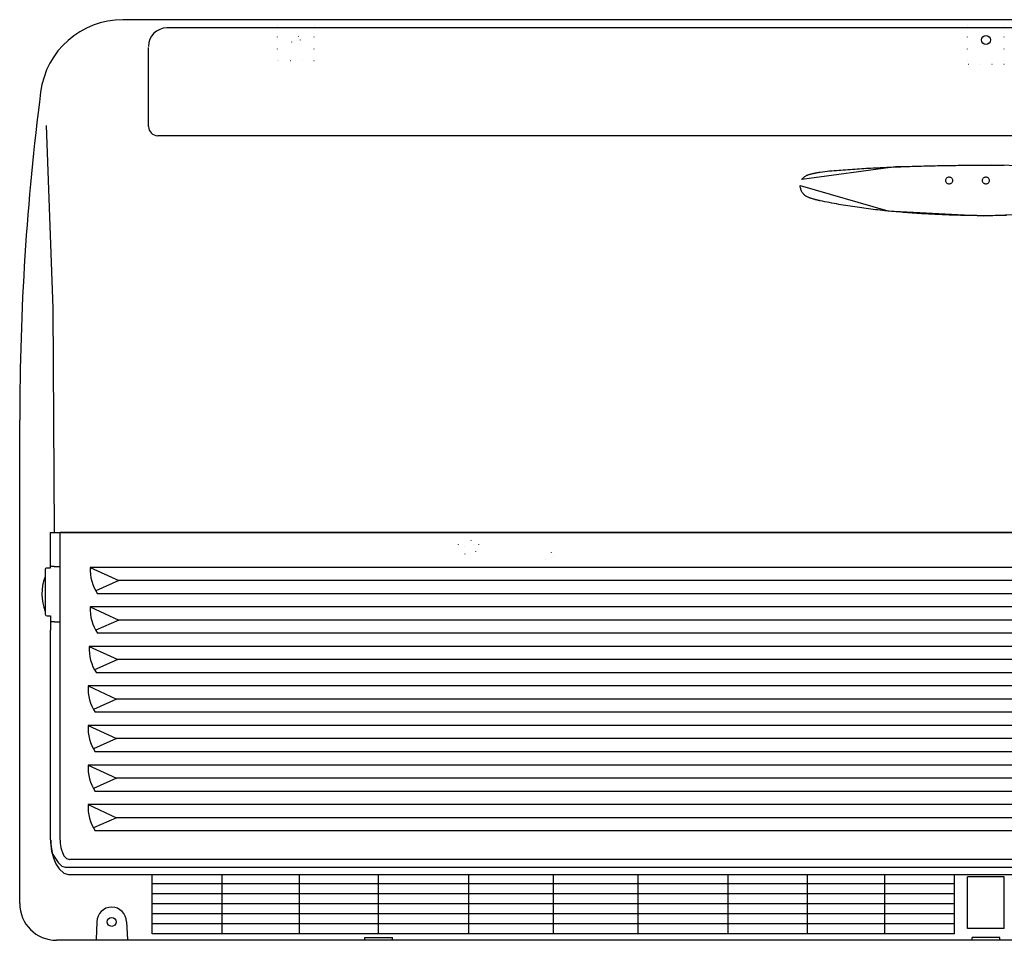
# Model space of a CAD drawing. Extents: x 38 to 1088, y 158 to 658.
# Drawn here: x 38 to 573, y 158 to 658 of the extents above; entities that cross this region are included whole.
import ezdxf

# ---------------------------------------------------------------- set-up
doc = ezdxf.new("R2010")
doc.units = 0
doc.header["$MEASUREMENT"] = 0
doc.linetypes.add('DOT', pattern=[6.35, 0, -6.35])
doc.layers.add('1', color=7, linetype='CONTINUOUS')

msp = doc.modelspace()

# ---------------------------------------------------------------- linework, layer by layer
at = {"layer": '1', "linetype": 'CONTINUOUS'}
for p, q in [((1031.998188, 658.262411), (94.051028, 658.262411)), ((1031.998188, 658.262411), (94.051028, 658.262411)), ((1008.024608, 653.788341), (118.024608, 653.788341)), ((1008.024608, 653.788341), (118.024608, 653.788341)), ((108.024608, 600.262411), (108.024608, 643.199731)), ((108.024608, 600.262411), (108.024608, 643.199731)), ((52.438878, 600.762411), (56.105598, 501.641851)), ((52.438878, 600.762411), (56.105598, 501.641851)), ((1013.024608, 595.262411), (113.024608, 595.262411)), ((1013.024608, 595.262411), (113.024608, 595.262411)), ((513.960478, 578.311121), (463.024558, 571.470491)), ((513.960478, 578.311121), (463.024558, 571.470491)), ((501.773988, 577.768701), (503.024588, 577.832441)), ((501.773988, 577.768701), (503.024588, 577.832441)), ((503.024588, 577.832441), (504.274358, 577.893971)), ((503.024588, 577.832441), (504.274358, 577.893971)), ((504.274358, 577.893971), (505.524208, 577.953471)), ((504.274358, 577.893971), (505.524208, 577.953471)), ((505.524208, 577.953471), (506.774118, 578.011051)), ((505.524208, 577.953471), (506.774118, 578.011051)), ((506.774118, 578.011051), (508.024098, 578.066851)), ((506.774118, 578.011051), (508.024098, 578.066851)), ((508.024098, 578.066851), (509.274138, 578.120981)), ((508.024098, 578.066851), (509.274138, 578.120981)), ((509.274138, 578.120981), (510.524238, 578.173561)), ((509.274138, 578.120981), (510.524238, 578.173561)), ((510.524238, 578.173561), (511.774398, 578.224731)), ((510.524238, 578.173561), (511.774398, 578.224731)), ((511.774398, 578.224731), (513.024608, 578.274591)), ((511.774398, 578.224731), (513.024608, 578.274591)), ((513.024608, 578.274591), (514.274448, 578.323231)), ((513.024608, 578.274591), (514.274448, 578.323231)), ((566.055018, 579.256861), (513.960478, 578.311121)), ((566.055018, 579.256861), (513.960478, 578.311121)), ((514.274448, 578.323231), (515.524328, 578.370691)), ((514.274448, 578.323231), (515.524328, 578.370691)), ((515.524328, 578.370691), (516.774268, 578.416951)), ((515.524328, 578.370691), (516.774268, 578.416951)), ((516.774268, 578.416951), (518.024248, 578.462011)), ((516.774268, 578.416951), (518.024248, 578.462011)), ((518.024248, 578.462011), (519.274278, 578.505841)), ((518.024248, 578.462011), (519.274278, 578.505841)), ((519.274278, 578.505841), (520.524348, 578.548451)), ((519.274278, 578.505841), (520.524348, 578.548451)), ((520.524348, 578.548451), (521.774458, 578.589831)), ((520.524348, 578.548451), (521.774458, 578.589831)), ((521.774458, 578.589831), (523.024618, 578.629961)), ((521.774458, 578.589831), (523.024618, 578.629961)), ((523.024618, 578.629961), (524.274488, 578.668821)), ((523.024618, 578.629961), (524.274488, 578.668821)), ((524.274488, 578.668821), (525.524408, 578.706441)), ((524.274488, 578.668821), (525.524408, 578.706441)), ((525.524408, 578.706441), (526.774358, 578.742801)), ((525.524408, 578.706441), (526.774358, 578.742801)), ((526.774358, 578.742801), (528.024338, 578.777921)), ((526.774358, 578.742801), (528.024338, 578.777921)), ((528.024338, 578.777921), (529.274358, 578.811801)), ((528.024338, 578.777921), (529.274358, 578.811801)), ((529.274358, 578.811801), (530.524408, 578.844441)), ((529.274358, 578.811801), (530.524408, 578.844441)), ((530.524408, 578.844441), (531.774488, 578.875841)), ((530.524408, 578.844441), (531.774488, 578.875841)), ((531.774488, 578.875841), (533.024598, 578.906011)), ((531.774488, 578.875841), (533.024598, 578.906011)), ((533.024598, 578.906011), (534.274518, 578.934941)), ((533.024598, 578.906011), (534.274518, 578.934941)), ((534.274518, 578.934941), (535.524458, 578.962641)), ((534.274518, 578.934941), (535.524458, 578.962641)), ((535.524458, 578.962641), (536.774428, 578.989111)), ((535.524458, 578.962641), (536.774428, 578.989111)), ((536.774428, 578.989111), (538.024418, 579.014351)), ((536.774428, 578.989111), (538.024418, 579.014351)), ((538.024418, 579.014351), (539.274438, 579.038361)), ((538.024418, 579.014351), (539.274438, 579.038361)), ((539.274438, 579.038361), (540.524478, 579.061141)), ((539.274438, 579.038361), (540.524478, 579.061141)), ((540.524478, 579.061141), (541.774538, 579.082681)), ((540.524478, 579.061141), (541.774538, 579.082681)), ((541.774538, 579.082681), (543.024618, 579.103001)), ((541.774538, 579.082681), (543.024618, 579.103001)), ((543.024618, 579.103001), (544.274568, 579.122071)), ((543.024618, 579.103001), (544.274568, 579.122071)), ((544.274568, 579.122071), (545.524528, 579.139921)), ((544.274568, 579.122071), (545.524528, 579.139921)), ((545.524528, 579.139921), (546.774508, 579.156531)), ((545.524528, 579.139921), (546.774508, 579.156531)), ((546.774508, 579.156531), (548.024498, 579.171911)), ((546.774508, 579.156531), (548.024498, 579.171911)), ((548.024498, 579.171911), (549.274508, 579.186061)), ((548.024498, 579.171911), (549.274508, 579.186061)), ((549.274508, 579.186061), (550.524528, 579.198971)), ((549.274508, 579.186061), (550.524528, 579.198971)), ((550.524528, 579.198971), (551.774568, 579.210661)), ((550.524528, 579.198971), (551.774568, 579.210661)), ((551.774568, 579.210661), (553.024608, 579.221111)), ((551.774568, 579.210661), (553.024608, 579.221111)), ((553.024608, 579.221111), (554.274588, 579.230341)), ((553.024608, 579.221111), (554.274588, 579.230341)), ((554.274588, 579.230341), (555.524578, 579.238331)), ((554.274588, 579.230341), (555.524578, 579.238331)), ((555.524578, 579.238331), (556.774568, 579.245101)), ((555.524578, 579.238331), (556.774568, 579.245101)), ((556.774568, 579.245101), (558.024568, 579.250631)), ((556.774568, 579.245101), (558.024568, 579.250631)), ((558.024568, 579.250631), (559.274568, 579.254941)), ((558.024568, 579.250631), (559.274568, 579.254941)), ((559.274568, 579.254941), (560.524578, 579.258011)), ((559.274568, 579.254941), (560.524578, 579.258011)), ((560.524578, 579.258011), (561.774588, 579.259861)), ((560.524578, 579.258011), (561.774588, 579.259861)), ((561.774588, 579.259861), (563.024598, 579.260471)), ((561.774588, 579.259861), (563.024598, 579.260471)), ((563.024598, 579.260471), (564.274618, 579.259861)), ((563.024598, 579.260471), (564.274618, 579.259861)), ((564.274618, 579.259861), (565.524628, 579.258011)), ((564.274618, 579.259861), (565.524628, 579.258011)), ((565.524628, 579.258011), (566.774638, 579.254941)), ((565.524628, 579.258011), (566.774638, 579.254941)), ((618.144338, 578.061601), (566.055018, 579.256861)), ((618.144338, 578.061601), (566.055018, 579.256861)), ((566.774638, 579.254941), (568.024648, 579.250631)), ((566.774638, 579.254941), (568.024648, 579.250631)), ((568.024648, 579.250631), (569.274648, 579.245101)), ((568.024648, 579.250631), (569.274648, 579.245101)), ((569.274648, 579.245101), (570.524648, 579.238331)), ((569.274648, 579.245101), (570.524648, 579.238331)), ((570.524648, 579.238331), (571.774638, 579.230341)), ((570.524648, 579.238331), (571.774638, 579.230341)), ((571.774638, 579.230341), (573.024618, 579.221111)), ((571.774638, 579.230341), (573.024618, 579.221111)), ((463.655838, 572.283511), (463.903408, 572.528151)), ((463.655838, 572.283511), (463.903408, 572.528151)), ((463.903408, 572.528151), (464.166128, 572.758701)), ((463.903408, 572.528151), (464.166128, 572.758701)), ((464.166128, 572.758701), (464.441938, 572.974571)), ((464.166128, 572.758701), (464.441938, 572.974571)), ((464.441938, 572.974571), (464.728798, 573.175231)), ((464.441938, 572.974571), (464.728798, 573.175231)), ((464.728798, 573.175231), (465.024628, 573.360121)), ((464.728798, 573.175231), (465.024628, 573.360121)), ((465.024628, 573.360121), (465.263328, 573.494751)), ((465.024628, 573.360121), (465.263328, 573.494751)), ((465.263328, 573.494751), (465.505968, 573.619871)), ((465.263328, 573.494751), (465.505968, 573.619871)), ((465.505968, 573.619871), (465.752218, 573.736161)), ((465.505968, 573.619871), (465.752218, 573.736161)), ((465.752218, 573.736161), (466.001688, 573.844301)), ((465.752218, 573.736161), (466.001688, 573.844301)), ((466.001688, 573.844301), (466.254028, 573.944951)), ((466.001688, 573.844301), (466.254028, 573.944951)), ((466.254028, 573.944951), (466.508868, 574.038791)), ((466.254028, 573.944951), (466.508868, 574.038791)), ((466.508868, 574.038791), (466.765848, 574.126501)), ((466.508868, 574.038791), (466.765848, 574.126501)), ((466.765848, 574.126501), (467.024608, 574.208741)), ((466.765848, 574.126501), (467.024608, 574.208741)), ((467.024608, 574.208741), (467.271798, 574.282431)), ((467.024608, 574.208741), (467.271798, 574.282431)), ((467.271798, 574.282431), (467.520098, 574.352291)), ((467.271798, 574.282431), (467.520098, 574.352291)), ((467.520098, 574.352291), (467.769358, 574.418831)), ((467.520098, 574.352291), (467.769358, 574.418831)), ((467.769358, 574.418831), (468.019428, 574.482551)), ((467.769358, 574.418831), (468.019428, 574.482551)), ((468.019428, 574.482551), (468.270148, 574.543941)), ((468.019428, 574.482551), (468.270148, 574.543941)), ((468.270148, 574.543941), (468.521358, 574.603501)), ((468.270148, 574.543941), (468.521358, 574.603501)), ((468.521358, 574.603501), (468.772898, 574.661741)), ((468.521358, 574.603501), (468.772898, 574.661741)), ((468.772898, 574.661741), (469.024608, 574.719151)), ((468.772898, 574.661741), (469.024608, 574.719151)), ((469.024608, 574.719151), (469.274178, 574.775621)), ((469.024608, 574.719151), (469.274178, 574.775621)), ((469.274178, 574.775621), (469.523808, 574.831651)), ((469.274178, 574.775621), (469.523808, 574.831651)), ((469.523808, 574.831651), (469.773518, 574.887081)), ((469.523808, 574.831651), (469.773518, 574.887081)), ((469.773518, 574.887081), (470.023348, 574.941811)), ((469.773518, 574.887081), (470.023348, 574.941811)), ((470.023348, 574.941811), (470.273338, 574.995681)), ((470.023348, 574.941811), (470.273338, 574.995681)), ((470.273338, 574.995681), (470.523528, 575.048591)), ((470.273338, 574.995681), (470.523528, 575.048591)), ((470.523528, 575.048591), (470.773938, 575.100381)), ((470.523528, 575.048591), (470.773938, 575.100381)), ((470.773938, 575.100381), (471.024608, 575.150951)), ((470.773938, 575.100381), (471.024608, 575.150951)), ((471.024608, 575.150951), (471.273768, 575.199821)), ((471.024608, 575.150951), (471.273768, 575.199821)), ((471.273768, 575.199821), (471.523208, 575.247381)), ((471.273768, 575.199821), (471.523208, 575.247381)), ((471.523208, 575.247381), (471.772898, 575.293661)), ((471.523208, 575.247381), (471.772898, 575.293661)), ((471.772898, 575.293661), (472.022828, 575.338681)), ((471.772898, 575.293661), (472.022828, 575.338681)), ((472.022828, 575.338681), (472.272988, 575.382471)), ((472.022828, 575.338681), (472.272988, 575.382471)), ((472.272988, 575.382471), (472.523338, 575.425061)), ((472.272988, 575.382471), (472.523338, 575.425061)), ((472.523338, 575.425061), (472.773888, 575.466481)), ((472.523338, 575.425061), (472.773888, 575.466481)), ((472.773888, 575.466481), (473.024598, 575.506771)), ((472.773888, 575.466481), (473.024598, 575.506771)), ((473.024598, 575.506771), (474.267158, 575.690351)), ((473.024598, 575.506771), (474.267158, 575.690351)), ((474.267158, 575.690351), (475.512878, 575.850351)), ((474.267158, 575.690351), (475.512878, 575.850351)), ((475.512878, 575.850351), (476.761238, 575.990321)), ((475.512878, 575.850351), (476.761238, 575.990321)), ((476.761238, 575.990321), (478.011718, 576.113811)), ((476.761238, 575.990321), (478.011718, 576.113811)), ((478.011718, 576.113811), (479.263818, 576.224391)), ((478.011718, 576.113811), (479.263818, 576.224391)), ((479.263818, 576.224391), (480.517008, 576.325591)), ((479.263818, 576.224391), (480.517008, 576.325591)), ((480.517008, 576.325591), (481.770778, 576.420981)), ((480.517008, 576.325591), (481.770778, 576.420981)), ((481.770778, 576.420981), (483.024608, 576.514121)), ((481.770778, 576.420981), (483.024608, 576.514121)), ((483.024608, 576.514121), (484.275148, 576.607641)), ((483.024608, 576.514121), (484.275148, 576.607641)), ((484.275148, 576.607641), (485.525338, 576.701871)), ((484.275148, 576.607641), (485.525338, 576.701871)), ((485.525338, 576.701871), (486.775278, 576.796231)), ((485.525338, 576.701871), (486.775278, 576.796231)), ((486.775278, 576.796231), (488.025058, 576.890141)), ((486.775278, 576.796231), (488.025058, 576.890141)), ((488.025058, 576.890141), (489.274788, 576.983021)), ((488.025058, 576.890141), (489.274788, 576.983021)), ((489.274788, 576.983021), (490.524548, 577.074281)), ((489.274788, 576.983021), (490.524548, 577.074281)), ((490.524548, 577.074281), (491.774438, 577.163361)), ((490.524548, 577.074281), (491.774438, 577.163361)), ((491.774438, 577.163361), (493.024568, 577.249671)), ((491.774438, 577.163361), (493.024568, 577.249671)), ((493.024568, 577.249671), (494.273758, 577.332661)), ((493.024568, 577.249671), (494.273758, 577.332661)), ((494.273758, 577.332661), (495.523238, 577.412461)), ((494.273758, 577.332661), (495.523238, 577.412461)), ((495.523238, 577.412461), (496.772988, 577.489211)), ((495.523238, 577.412461), (496.772988, 577.489211)), ((496.772988, 577.489211), (498.022968, 577.563071)), ((496.772988, 577.489211), (498.022968, 577.563071)), ((498.022968, 577.563071), (499.273158, 577.634171)), ((498.022968, 577.563071), (499.273158, 577.634171)), ((499.273158, 577.634171), (500.523508, 577.702661)), ((499.273158, 577.634171), (500.523508, 577.702661)), ((500.523508, 577.702661), (501.773988, 577.768701)), ((500.523508, 577.702661), (501.773988, 577.768701)), ((542.115838, 572.504821), (541.833528, 572.350251)), ((542.115838, 572.504821), (541.833528, 572.350251)), ((542.412358, 572.612941), (542.115838, 572.504821)), ((542.412358, 572.612941), (542.115838, 572.504821)), ((542.716758, 572.676721), (542.412358, 572.612941)), ((542.716758, 572.676721), (542.412358, 572.612941)), ((543.024608, 572.697771), (542.716758, 572.676721)), ((543.024608, 572.697771), (542.716758, 572.676721)), ((543.332468, 572.676721), (543.024608, 572.697771)), ((543.332468, 572.676721), (543.024608, 572.697771)), ((543.636868, 572.612941), (543.332468, 572.676721)), ((543.636868, 572.612941), (543.332468, 572.676721)), ((543.933388, 572.504821), (543.636868, 572.612941)), ((543.933388, 572.504821), (543.636868, 572.612941)), ((544.215698, 572.350251), (543.933388, 572.504821)), ((544.215698, 572.350251), (543.933388, 572.504821)), ((562.115838, 572.504821), (561.833528, 572.350251)), ((562.115838, 572.504821), (561.833528, 572.350251)), ((562.412358, 572.612941), (562.115838, 572.504821)), ((562.412358, 572.612941), (562.115838, 572.504821)), ((562.716758, 572.676721), (562.412358, 572.612941)), ((562.716758, 572.676721), (562.412358, 572.612941)), ((563.024608, 572.697771), (562.716758, 572.676721)), ((563.024608, 572.697771), (562.716758, 572.676721)), ((563.332468, 572.676721), (563.024608, 572.697771)), ((563.332468, 572.676721), (563.024608, 572.697771)), ((563.636868, 572.612941), (563.332468, 572.676721)), ((563.636868, 572.612941), (563.332468, 572.676721)), ((563.933388, 572.504821), (563.636868, 572.612941)), ((563.933388, 572.504821), (563.636868, 572.612941)), ((564.215698, 572.350251), (563.933388, 572.504821)), ((564.215698, 572.350251), (563.933388, 572.504821)), ((462.024608, 568.262411), (509.648448, 554.368861)), ((462.103388, 567.806001), (462.024608, 568.262411)), ((462.024608, 568.262411), (509.648448, 554.368861)), ((462.103388, 567.806001), (462.024608, 568.262411)), ((462.186578, 567.351641), (462.103388, 567.806001)), ((462.186578, 567.351641), (462.103388, 567.806001)), ((462.278558, 566.901401), (462.186578, 567.351641)), ((462.278558, 566.901401), (462.186578, 567.351641)), ((463.024558, 571.470491), (463.214358, 571.754121)), ((463.024558, 571.470491), (463.214358, 571.754121)), ((463.214358, 571.754121), (463.425468, 572.025311)), ((463.214358, 571.754121), (463.425468, 572.025311)), ((463.425468, 572.025311), (463.655838, 572.283511)), ((463.425468, 572.025311), (463.655838, 572.283511)), ((541.063288, 571.276611), (541.024608, 570.930771)), ((541.063288, 571.276611), (541.024608, 570.930771)), ((541.024608, 570.930771), (541.062908, 570.584871)), ((541.024608, 570.930771), (541.062908, 570.584871)), ((541.024608, 570.930771), (541.024608, 570.930771)), ((541.024608, 570.930771), (541.024608, 570.930771)), ((541.062908, 570.584871), (541.174028, 570.257221)), ((541.062908, 570.584871), (541.174028, 570.257221)), ((541.175388, 571.603841), (541.063288, 571.276611)), ((541.175388, 571.603841), (541.063288, 571.276611)), ((541.174028, 570.257221), (541.347858, 569.962701)), ((541.174028, 570.257221), (541.347858, 569.962701)), ((541.350388, 571.897391), (541.175388, 571.603841)), ((541.350388, 571.897391), (541.175388, 571.603841)), ((541.347858, 569.962701), (541.570938, 569.711001)), ((541.347858, 569.962701), (541.570938, 569.711001)), ((541.574428, 572.147621), (541.350388, 571.897391)), ((541.574428, 572.147621), (541.350388, 571.897391)), ((541.570938, 569.711001), (541.829628, 569.506651)), ((541.570938, 569.711001), (541.829628, 569.506651)), ((541.833528, 572.350251), (541.574428, 572.147621)), ((541.833528, 572.350251), (541.574428, 572.147621)), ((541.829628, 569.506651), (542.112168, 569.350371)), ((541.829628, 569.506651), (542.112168, 569.350371)), ((542.112168, 569.350371), (542.409528, 569.240851)), ((542.112168, 569.350371), (542.409528, 569.240851)), ((542.409528, 569.240851), (542.715228, 569.176151)), ((542.409528, 569.240851), (542.715228, 569.176151)), ((542.715228, 569.176151), (543.024608, 569.154771)), ((542.715228, 569.176151), (543.024608, 569.154771)), ((543.024608, 569.154771), (543.333998, 569.176151)), ((543.024608, 569.154771), (543.333998, 569.176151)), ((543.333998, 569.176151), (543.639698, 569.240851)), ((543.333998, 569.176151), (543.639698, 569.240851)), ((543.639698, 569.240851), (543.937058, 569.350371)), ((543.639698, 569.240851), (543.937058, 569.350371)), ((543.937058, 569.350371), (544.219598, 569.506651)), ((543.937058, 569.350371), (544.219598, 569.506651)), ((544.474798, 572.147621), (544.215698, 572.350251)), ((544.474798, 572.147621), (544.215698, 572.350251)), ((544.219598, 569.506651), (544.478288, 569.711001)), ((544.219598, 569.506651), (544.478288, 569.711001)), ((544.698828, 571.897391), (544.474798, 572.147621)), ((544.698828, 571.897391), (544.474798, 572.147621)), ((544.478288, 569.711001), (544.701368, 569.962701)), ((544.478288, 569.711001), (544.701368, 569.962701)), ((544.873838, 571.603841), (544.698828, 571.897391)), ((544.873838, 571.603841), (544.698828, 571.897391)), ((544.701368, 569.962701), (544.875198, 570.257221)), ((544.701368, 569.962701), (544.875198, 570.257221)), ((544.985928, 571.276611), (544.873838, 571.603841)), ((544.985928, 571.276611), (544.873838, 571.603841)), ((544.875198, 570.257221), (544.986308, 570.584871)), ((544.875198, 570.257221), (544.986308, 570.584871)), ((545.024608, 570.930771), (544.985928, 571.276611)), ((545.024608, 570.930771), (544.985928, 571.276611)), ((544.986308, 570.584871), (545.024608, 570.930771)), ((544.986308, 570.584871), (545.024608, 570.930771)), ((545.024608, 570.930771), (545.024608, 570.930771)), ((545.024608, 570.930771), (545.024608, 570.930771)), ((561.063288, 571.276611), (561.024608, 570.930771)), ((561.063288, 571.276611), (561.024608, 570.930771)), ((561.024608, 570.930771), (561.062908, 570.584871)), ((561.024608, 570.930771), (561.062908, 570.584871)), ((561.024608, 570.930771), (561.024608, 570.930771)), ((561.024608, 570.930771), (561.024608, 570.930771)), ((561.062908, 570.584871), (561.174028, 570.257221)), ((561.062908, 570.584871), (561.174028, 570.257221)), ((561.175388, 571.603841), (561.063288, 571.276611)), ((561.175388, 571.603841), (561.063288, 571.276611)), ((561.174028, 570.257221), (561.347858, 569.962701)), ((561.174028, 570.257221), (561.347858, 569.962701)), ((561.350388, 571.897391), (561.175388, 571.603841)), ((561.350388, 571.897391), (561.175388, 571.603841)), ((561.347858, 569.962701), (561.570938, 569.711001)), ((561.347858, 569.962701), (561.570938, 569.711001)), ((561.574428, 572.147621), (561.350388, 571.897391)), ((561.574428, 572.147621), (561.350388, 571.897391)), ((561.570938, 569.711001), (561.829628, 569.506651)), ((561.570938, 569.711001), (561.829628, 569.506651)), ((561.833528, 572.350251), (561.574428, 572.147621)), ((561.833528, 572.350251), (561.574428, 572.147621)), ((561.829628, 569.506651), (562.112168, 569.350371)), ((561.829628, 569.506651), (562.112168, 569.350371)), ((562.112168, 569.350371), (562.409528, 569.240851)), ((562.112168, 569.350371), (562.409528, 569.240851)), ((562.409528, 569.240851), (562.715228, 569.176151)), ((562.409528, 569.240851), (562.715228, 569.176151)), ((562.715228, 569.176151), (563.024608, 569.154771)), ((562.715228, 569.176151), (563.024608, 569.154771)), ((563.024608, 569.154771), (563.333998, 569.176151)), ((563.024608, 569.154771), (563.333998, 569.176151)), ((563.333998, 569.176151), (563.639698, 569.240851)), ((563.333998, 569.176151), (563.639698, 569.240851)), ((563.639698, 569.240851), (563.937058, 569.350371)), ((563.639698, 569.240851), (563.937058, 569.350371)), ((563.937058, 569.350371), (564.219598, 569.506651)), ((563.937058, 569.350371), (564.219598, 569.506651)), ((564.474798, 572.147621), (564.215698, 572.350251)), ((564.474798, 572.147621), (564.215698, 572.350251)), ((564.219598, 569.506651), (564.478288, 569.711001)), ((564.219598, 569.506651), (564.478288, 569.711001)), ((564.698828, 571.897391), (564.474798, 572.147621)), ((564.698828, 571.897391), (564.474798, 572.147621)), ((564.478288, 569.711001), (564.701368, 569.962701)), ((564.478288, 569.711001), (564.701368, 569.962701)), ((564.873838, 571.603841), (564.698828, 571.897391)), ((564.873838, 571.603841), (564.698828, 571.897391)), ((564.701368, 569.962701), (564.875198, 570.257221)), ((564.701368, 569.962701), (564.875198, 570.257221)), ((564.985928, 571.276611), (564.873838, 571.603841)), ((564.985928, 571.276611), (564.873838, 571.603841)), ((564.875198, 570.257221), (564.986308, 570.584871)), ((564.875198, 570.257221), (564.986308, 570.584871)), ((565.024608, 570.930771), (564.985928, 571.276611)), ((565.024608, 570.930771), (564.985928, 571.276611)), ((564.986308, 570.584871), (565.024608, 570.930771)), ((564.986308, 570.584871), (565.024608, 570.930771)), ((565.024608, 570.930771), (565.024608, 570.930771)), ((565.024608, 570.930771), (565.024608, 570.930771)), ((462.383748, 566.457341), (462.278558, 566.901401)), ((462.383748, 566.457341), (462.278558, 566.901401)), ((462.506548, 566.021501), (462.383748, 566.457341)), ((462.506548, 566.021501), (462.383748, 566.457341)), ((462.651358, 565.595961), (462.506548, 566.021501)), ((462.651358, 565.595961), (462.506548, 566.021501)), ((462.822578, 565.182771), (462.651358, 565.595961)), ((462.822578, 565.182771), (462.651358, 565.595961)), ((463.024608, 564.783991), (462.822578, 565.182771)), ((463.024608, 564.783991), (462.822578, 565.182771)), ((463.213338, 564.472591), (463.024608, 564.783991)), ((463.213338, 564.472591), (463.024608, 564.783991)), ((463.423328, 564.172501), (463.213338, 564.472591)), ((463.423328, 564.172501), (463.213338, 564.472591)), ((463.652698, 563.884221), (463.423328, 564.172501)), ((463.652698, 563.884221), (463.423328, 564.172501)), ((463.899588, 563.608241), (463.652698, 563.884221)), ((463.899588, 563.608241), (463.652698, 563.884221)), ((464.162098, 563.345041), (463.899588, 563.608241)), ((464.162098, 563.345041), (463.899588, 563.608241)), ((464.438358, 563.095121), (464.162098, 563.345041)), ((464.438358, 563.095121), (464.162098, 563.345041)), ((464.726488, 562.858981), (464.438358, 563.095121)), ((464.726488, 562.858981), (464.438358, 563.095121)), ((465.024608, 562.637091), (464.726488, 562.858981)), ((465.024608, 562.637091), (464.726488, 562.858981)), ((465.260568, 562.475751), (465.024608, 562.637091)), ((465.260568, 562.475751), (465.024608, 562.637091)), ((465.501088, 562.322961), (465.260568, 562.475751)), ((465.501088, 562.322961), (465.260568, 562.475751)), ((465.745898, 562.178491), (465.501088, 562.322961)), ((465.745898, 562.178491), (465.501088, 562.322961)), ((465.994718, 562.042091), (465.745898, 562.178491)), ((465.994718, 562.042091), (465.745898, 562.178491)), ((466.247278, 561.913521), (465.994718, 562.042091)), ((466.247278, 561.913521), (465.994718, 562.042091)), ((466.503298, 561.792551), (466.247278, 561.913521)), ((466.503298, 561.792551), (466.247278, 561.913521)), ((466.762498, 561.678931), (466.503298, 561.792551)), ((466.762498, 561.678931), (466.503298, 561.792551)), ((467.024618, 561.572411), (466.762498, 561.678931)), ((467.024618, 561.572411), (466.762498, 561.678931)), ((467.269828, 561.479761), (467.024618, 561.572411)), ((467.269828, 561.479761), (467.024618, 561.572411)), ((467.516998, 561.392281), (467.269828, 561.479761)), ((467.516998, 561.392281), (467.269828, 561.479761)), ((467.765838, 561.309211), (467.516998, 561.392281)), ((467.765838, 561.309211), (467.516998, 561.392281)), ((468.016048, 561.229821), (467.765838, 561.309211)), ((468.016048, 561.229821), (467.765838, 561.309211)), ((468.267328, 561.153391), (468.016048, 561.229821)), ((468.267328, 561.153391), (468.016048, 561.229821)), ((468.519378, 561.079151), (468.267328, 561.153391)), ((468.519378, 561.079151), (468.267328, 561.153391)), ((468.771908, 561.006391), (468.519378, 561.079151)), ((468.771908, 561.006391), (468.519378, 561.079151)), ((469.024618, 560.934361), (468.771908, 561.006391)), ((469.024618, 560.934361), (468.771908, 561.006391)), ((469.274258, 560.863341), (469.024618, 560.934361)), ((469.274258, 560.863341), (469.024618, 560.934361)), ((469.523858, 560.792521), (469.274258, 560.863341)), ((469.523858, 560.792521), (469.274258, 560.863341)), ((469.773488, 560.722131), (469.523858, 560.792521)), ((469.773488, 560.722131), (469.523858, 560.792521)), ((470.023218, 560.652371), (469.773488, 560.722131)), ((470.023218, 560.652371), (469.773488, 560.722131)), ((470.273118, 560.583451), (470.023218, 560.652371)), ((470.273118, 560.583451), (470.023218, 560.652371)), ((470.523268, 560.515581), (470.273118, 560.583451)), ((470.523268, 560.515581), (470.273118, 560.583451)), ((470.773748, 560.448991), (470.523268, 560.515581)), ((470.773748, 560.448991), (470.523268, 560.515581)), ((471.024608, 560.383881), (470.773748, 560.448991)), ((471.024608, 560.383881), (470.773748, 560.448991)), ((471.273498, 560.321011), (471.024608, 560.383881)), ((471.273498, 560.321011), (471.024608, 560.383881)), ((471.522788, 560.259641), (471.273498, 560.321011)), ((471.522788, 560.259641), (471.273498, 560.321011)), ((471.772458, 560.199631), (471.522788, 560.259641)), ((471.772458, 560.199631), (471.522788, 560.259641)), ((472.022438, 560.140821), (471.772458, 560.199631)), ((472.022438, 560.140821), (471.772458, 560.199631)), ((472.272688, 560.083051), (472.022438, 560.140821)), ((472.272688, 560.083051), (472.022438, 560.140821)), ((472.523168, 560.026181), (472.272688, 560.083051)), ((472.523168, 560.026181), (472.272688, 560.083051)), ((472.773828, 559.970051), (472.523168, 560.026181)), ((472.773828, 559.970051), (472.523168, 560.026181)), ((473.024618, 559.914491), (472.773828, 559.970051)), ((473.024618, 559.914491), (472.773828, 559.970051)), ((474.269248, 559.645421), (473.024618, 559.914491)), ((474.269248, 559.645421), (473.024618, 559.914491)), ((475.515808, 559.386001), (474.269248, 559.645421)), ((475.515808, 559.386001), (474.269248, 559.645421)), ((476.764078, 559.135341), (475.515808, 559.386001)), ((476.764078, 559.135341), (475.515808, 559.386001)), ((478.013878, 558.892511), (476.764078, 559.135341)), ((478.013878, 558.892511), (476.764078, 559.135341)), ((479.265018, 558.656601), (478.013878, 558.892511)), ((479.265018, 558.656601), (478.013878, 558.892511)), ((480.517288, 558.426711), (479.265018, 558.656601)), ((480.517288, 558.426711), (479.265018, 558.656601)), ((481.770508, 558.201921), (480.517288, 558.426711)), ((481.770508, 558.201921), (480.517288, 558.426711)), ((483.024488, 557.981311), (481.770508, 558.201921)), ((483.024488, 557.981311), (481.770508, 558.201921)), ((484.272258, 557.765331), (483.024488, 557.981311)), ((484.272258, 557.765331), (483.024488, 557.981311)), ((485.520618, 557.552831), (484.272258, 557.765331)), ((485.520618, 557.552831), (484.272258, 557.765331)), ((486.769588, 557.344051), (485.520618, 557.552831)), ((486.769588, 557.344051), (485.520618, 557.552831)), ((488.019188, 557.139241), (486.769588, 557.344051)), ((488.019188, 557.139241), (486.769588, 557.344051)), ((489.269458, 556.938631), (488.019188, 557.139241)), ((489.269458, 556.938631), (488.019188, 557.139241)), ((490.520418, 556.742461), (489.269458, 556.938631)), ((490.520418, 556.742461), (489.269458, 556.938631)), ((491.772098, 556.550991), (490.520418, 556.742461)), ((491.772098, 556.550991), (490.520418, 556.742461)), ((493.024538, 556.364451), (491.772098, 556.550991)), ((493.024538, 556.364451), (491.772098, 556.550991)), ((494.272138, 556.183831), (493.024538, 556.364451)), ((494.272138, 556.183831), (493.024538, 556.364451)), ((495.520488, 556.008321), (494.272138, 556.183831)), ((495.520488, 556.008321), (494.272138, 556.183831)), ((496.769548, 555.837901), (495.520488, 556.008321)), ((496.769548, 555.837901), (495.520488, 556.008321)), ((498.019298, 555.672541), (496.769548, 555.837901)), ((498.019298, 555.672541), (496.769548, 555.837901)), ((499.269708, 555.512221), (498.019298, 555.672541)), ((499.269708, 555.512221), (498.019298, 555.672541)), ((500.520748, 555.356921), (499.269708, 555.512221)), ((500.520748, 555.356921), (499.269708, 555.512221)), ((501.772398, 555.206621), (500.520748, 555.356921)), ((501.772398, 555.206621), (500.520748, 555.356921)), ((503.024608, 555.061311), (501.772398, 555.206621)), ((503.024608, 555.061311), (501.772398, 555.206621)), ((504.273128, 554.921371), (503.024608, 555.061311)), ((504.273128, 554.921371), (503.024608, 555.061311)), ((505.522138, 554.786081), (504.273128, 554.921371)), ((505.522138, 554.786081), (504.273128, 554.921371)), ((506.771618, 554.655141), (505.522138, 554.786081)), ((506.771618, 554.655141), (505.522138, 554.786081)), ((508.021518, 554.528291), (506.771618, 554.655141)), ((508.021518, 554.528291), (506.771618, 554.655141)), ((509.271808, 554.405231), (508.021518, 554.528291)), ((509.271808, 554.405231), (508.021518, 554.528291)), ((510.522448, 554.285681), (509.271808, 554.405231)), ((510.522448, 554.285681), (509.271808, 554.405231)), ((509.648448, 554.368861), (561.674338, 551.813491)), ((509.648448, 554.368861), (561.674338, 551.813491)), ((511.773398, 554.169361), (510.522448, 554.285681)), ((511.773398, 554.169361), (510.522448, 554.285681)), ((513.024608, 554.055991), (511.773398, 554.169361)), ((513.024608, 554.055991), (511.773398, 554.169361)), ((514.273838, 553.945531), (513.024608, 554.055991)), ((514.273838, 553.945531), (513.024608, 554.055991)), ((515.523288, 553.837741), (514.273838, 553.945531)), ((515.523288, 553.837741), (514.273838, 553.945531)), ((516.772958, 553.732661), (515.523288, 553.837741)), ((516.772958, 553.732661), (515.523288, 553.837741)), ((518.022848, 553.630291), (516.772958, 553.732661)), ((518.022848, 553.630291), (516.772958, 553.732661)), ((519.272958, 553.530661), (518.022848, 553.630291)), ((519.272958, 553.530661), (518.022848, 553.630291)), ((520.523288, 553.433791), (519.272958, 553.530661)), ((520.523288, 553.433791), (519.272958, 553.530661)), ((521.773828, 553.339701), (520.523288, 553.433791)), ((521.773828, 553.339701), (520.523288, 553.433791)), ((523.024568, 553.248411), (521.773828, 553.339701)), ((523.024568, 553.248411), (521.773828, 553.339701)), ((524.273938, 553.160051), (523.024568, 553.248411)), ((524.273938, 553.160051), (523.024568, 553.248411)), ((525.523498, 553.074491), (524.273938, 553.160051)), ((525.523498, 553.074491), (524.273938, 553.160051)), ((526.773258, 552.991751), (525.523498, 553.074491)), ((526.773258, 552.991751), (525.523498, 553.074491)), ((528.023198, 552.911811), (526.773258, 552.991751)), ((528.023198, 552.911811), (526.773258, 552.991751)), ((529.273318, 552.834671), (528.023198, 552.911811)), ((529.273318, 552.834671), (528.023198, 552.911811)), ((530.523598, 552.760341), (529.273318, 552.834671)), ((530.523598, 552.760341), (529.273318, 552.834671)), ((531.774058, 552.688791), (530.523598, 552.760341)), ((531.774058, 552.688791), (530.523598, 552.760341)), ((533.024658, 552.620051), (531.774058, 552.688791)), ((533.024658, 552.620051), (531.774058, 552.688791)), ((534.274198, 552.554151), (533.024658, 552.620051)), ((534.274198, 552.554151), (533.024658, 552.620051)), ((535.523868, 552.491051), (534.274198, 552.554151)), ((535.523868, 552.491051), (534.274198, 552.554151)), ((536.773688, 552.430731), (535.523868, 552.491051)), ((536.773688, 552.430731), (535.523868, 552.491051)), ((538.023628, 552.373211), (536.773688, 552.430731)), ((538.023628, 552.373211), (536.773688, 552.430731)), ((539.273698, 552.318481), (538.023628, 552.373211)), ((539.273698, 552.318481), (538.023628, 552.373211)), ((540.523888, 552.266551), (539.273698, 552.318481)), ((540.523888, 552.266551), (539.273698, 552.318481)), ((541.774188, 552.217421), (540.523888, 552.266551)), ((541.774188, 552.217421), (540.523888, 552.266551)), ((543.024598, 552.171091), (541.774188, 552.217421)), ((543.024598, 552.171091), (541.774188, 552.217421)), ((544.274308, 552.127601), (543.024598, 552.171091)), ((544.274308, 552.127601), (543.024598, 552.171091)), ((545.524108, 552.086911), (544.274308, 552.127601)), ((545.524108, 552.086911), (544.274308, 552.127601)), ((546.773998, 552.049031), (545.524108, 552.086911)), ((546.773998, 552.049031), (545.524108, 552.086911)), ((548.023968, 552.013951), (546.773998, 552.049031)), ((548.023968, 552.013951), (546.773998, 552.049031)), ((549.274018, 551.981671), (548.023968, 552.013951)), ((549.274018, 551.981671), (548.023968, 552.013951)), ((550.524138, 551.952201), (549.274018, 551.981671)), ((550.524138, 551.952201), (549.274018, 551.981671)), ((551.774318, 551.925531), (550.524138, 551.952201)), ((551.774318, 551.925531), (550.524138, 551.952201)), ((553.024558, 551.901671), (551.774318, 551.925531)), ((553.024558, 551.901671), (551.774318, 551.925531)), ((554.274458, 551.880621), (553.024558, 551.901671)), ((554.274458, 551.880621), (553.024558, 551.901671)), ((555.524398, 551.862381), (554.274458, 551.880621)), ((555.524398, 551.862381), (554.274458, 551.880621)), ((556.774378, 551.846941), (555.524398, 551.862381)), ((556.774378, 551.846941), (555.524398, 551.862381)), ((558.024398, 551.834311), (556.774378, 551.846941)), ((558.024398, 551.834311), (556.774378, 551.846941)), ((559.274438, 551.824491), (558.024398, 551.834311)), ((559.274438, 551.824491), (558.024398, 551.834311)), ((560.524488, 551.817471), (559.274438, 551.824491)), ((560.524488, 551.817471), (559.274438, 551.824491)), ((561.774558, 551.813261), (560.524488, 551.817471)), ((561.774558, 551.813261), (560.524488, 551.817471)), ((561.674338, 551.813491), (613.711868, 554.117911)), ((561.674338, 551.813491), (613.711868, 554.117911)), ((563.024638, 551.811851), (561.774558, 551.813261)), ((563.024638, 551.811851), (561.774558, 551.813261)), ((564.274698, 551.813261), (563.024638, 551.811851)), ((564.274698, 551.813261), (563.024638, 551.811851)), ((565.524748, 551.817471), (564.274698, 551.813261)), ((565.524748, 551.817471), (564.274698, 551.813261)), ((566.774788, 551.824491), (565.524748, 551.817471)), ((566.774788, 551.824491), (565.524748, 551.817471)), ((568.024808, 551.834311), (566.774788, 551.824491)), ((568.024808, 551.834311), (566.774788, 551.824491)), ((569.274808, 551.846941), (568.024808, 551.834311)), ((569.274808, 551.846941), (568.024808, 551.834311)), ((570.524778, 551.862381), (569.274808, 551.846941)), ((570.524778, 551.862381), (569.274808, 551.846941)), ((571.774698, 551.880621), (570.524778, 551.862381)), ((571.774698, 551.880621), (570.524778, 551.862381)), ((573.024588, 551.901671), (571.774698, 551.880621)), ((573.024588, 551.901671), (571.774698, 551.880621)), ((574.274838, 551.925531), (573.024588, 551.901671)), ((574.274838, 551.925531), (573.024588, 551.901671)), ((56.105598, 501.641851), (56.741888, 379.762411)), ((56.105598, 501.641851), (56.741888, 379.762411)), ((38.024608, 178.262411), (38.024608, 440.751491)), ((38.024608, 178.262411), (38.024608, 440.751491)), ((54.518538, 379.762411), (54.617468, 360.428591)), ((54.518538, 379.762411), (1066.024608, 379.762411)), ((54.518538, 379.762411), (54.617468, 360.428591)), ((54.518538, 379.762411), (1066.024608, 379.762411)), ((60.024608, 212.637911), (60.024608, 379.762411)), ((1066.024608, 379.762411), (60.024608, 379.762411)), ((60.024608, 212.637911), (60.024608, 379.762411)), ((1066.024608, 379.762411), (60.024608, 379.762411)), ((51.776648, 359.423411), (51.901048, 335.423411)), ((51.776648, 359.423411), (51.901048, 335.423411)), ((54.617468, 360.428591), (52.776638, 360.428591)), ((54.617468, 360.428591), (52.776638, 360.428591)), ((56.838328, 361.290991), (54.752758, 361.259481)), ((56.838328, 361.290991), (54.752758, 361.259481)), ((56.838328, 361.290991), (60.024608, 361.290991)), ((56.838328, 361.290991), (60.024608, 361.290991)), ((56.838328, 361.290991), (60.024608, 361.290991)), ((56.838328, 361.290991), (60.024608, 361.290991)), ((60.024608, 331.221961), (60.024608, 361.290991)), ((60.024608, 331.221961), (60.024608, 361.290991)), ((76.404718, 360.762411), (91.876538, 353.609471)), ((1044.456028, 360.762411), (76.404718, 360.762411)), ((76.404718, 360.762411), (91.876538, 353.609471)), ((1044.456028, 360.762411), (76.404718, 360.762411)), ((91.876538, 353.609471), (79.308828, 348.079961)), ((91.876538, 353.609471), (79.308828, 348.079961)), ((1028.852478, 353.609471), (91.876538, 353.609471)), ((1028.852478, 353.609471), (91.876538, 353.609471)), ((1040.546238, 346.456531), (80.314518, 346.456531)), ((1040.546238, 346.456531), (80.314518, 346.456531)), ((76.404718, 339.303591), (91.876538, 332.150651)), ((76.404718, 339.303591), (91.876538, 332.150651)), ((1044.456028, 339.303591), (76.404718, 339.303591)), ((1044.456028, 339.303591), (76.404718, 339.303591)), ((52.901038, 334.428591), (54.750508, 334.428591)), ((52.901038, 334.428591), (54.750508, 334.428591)), ((54.750508, 334.428591), (54.789678, 326.774111)), ((54.750508, 334.428591), (54.789678, 326.774111)), ((91.876538, 332.150651), (79.308828, 326.621141)), ((91.876538, 332.150651), (79.308828, 326.621141)), ((1028.852478, 332.150651), (91.876538, 332.150651)), ((1028.852478, 332.150651), (91.876538, 332.150651)), ((54.789678, 213.804091), (54.789678, 326.774111)), ((54.789678, 213.804091), (54.789678, 326.774111)), ((56.995308, 331.221961), (54.909408, 331.253501)), ((56.995308, 331.221961), (54.909408, 331.253501)), ((56.995308, 331.221961), (60.024608, 331.221961)), ((56.995308, 331.221961), (60.024608, 331.221961)), ((56.995308, 331.221961), (60.024608, 331.221961)), ((56.995308, 331.221961), (60.024608, 331.221961)), ((1040.546238, 324.997711), (80.314518, 324.997711)), ((1040.546238, 324.997711), (80.314518, 324.997711)), ((75.797788, 317.844771), (91.269608, 310.691821)), ((1044.456028, 317.844771), (75.797788, 317.844771)), ((75.797788, 317.844771), (91.269608, 310.691821)), ((1044.456028, 317.844771), (75.797788, 317.844771)), ((91.269608, 310.691821), (78.701898, 305.162321)), ((91.269608, 310.691821), (78.701898, 305.162321)), ((1028.852478, 310.691821), (91.269608, 310.691821)), ((1028.852478, 310.691821), (91.269608, 310.691821)), ((1040.546238, 303.538881), (79.707578, 303.538881)), ((1040.546238, 303.538881), (79.707578, 303.538881)), ((75.190858, 296.385941), (90.662678, 289.233001)), ((1044.456028, 296.385941), (75.190858, 296.385941)), ((75.190858, 296.385941), (90.662678, 289.233001)), ((1044.456028, 296.385941), (75.190858, 296.385941)), ((90.662678, 289.233001), (78.094968, 283.703491)), ((90.662678, 289.233001), (78.094968, 283.703491)), ((1028.852478, 289.233001), (90.662678, 289.233001)), ((1028.852478, 289.233001), (90.662678, 289.233001)), ((1040.546238, 282.080061), (79.100648, 282.080061)), ((1040.546238, 282.080061), (79.100648, 282.080061)), ((1044.456028, 274.927121), (75.190858, 274.927121)), ((1044.456028, 274.927121), (75.190858, 274.927121)), ((75.190858, 274.927121), (90.662678, 267.774181)), ((75.190858, 274.927121), (90.662678, 267.774181)), ((90.662678, 267.774181), (78.094968, 262.244671)), ((90.662678, 267.774181), (78.094968, 262.244671)), ((1028.852478, 267.774181), (90.662678, 267.774181)), ((1028.852478, 267.774181), (90.662678, 267.774181)), ((1040.546238, 260.621241), (79.100648, 260.621241)), ((1040.546238, 260.621241), (79.100648, 260.621241)), ((75.190858, 253.468291), (90.662678, 246.315351)), ((75.190858, 253.468291), (90.662678, 246.315351)), ((1044.456028, 253.468291), (75.190858, 253.468291)), ((1044.456028, 253.468291), (75.190858, 253.468291)), ((90.662678, 246.315351), (78.094968, 240.785851)), ((90.662678, 246.315351), (78.094968, 240.785851)), ((1028.852478, 246.315351), (90.662678, 246.315351)), ((1028.852478, 246.315351), (90.662678, 246.315351)), ((1040.546238, 239.162411), (79.100648, 239.162411)), ((1040.546238, 239.162411), (79.100648, 239.162411)), ((1044.456028, 232.009471), (75.190858, 232.009471)), ((1044.456028, 232.009471), (75.190858, 232.009471)), ((75.190858, 232.009471), (90.662678, 224.856531)), ((75.190858, 232.009471), (90.662678, 224.856531)), ((90.662678, 224.856531), (78.094968, 219.327021)), ((90.662678, 224.856531), (78.094968, 219.327021)), ((1028.852478, 224.856531), (90.662678, 224.856531)), ((1028.852478, 224.856531), (90.662678, 224.856531)), ((1040.546238, 217.703591), (79.100648, 217.703591)), ((1040.546238, 217.703591), (79.100648, 217.703591)), ((54.789678, 213.804091), (54.789958, 213.668291)), ((54.789958, 212.752611), (54.789678, 213.804091)), ((54.789678, 213.804091), (54.789958, 213.668291)), ((54.789958, 212.752611), (54.789678, 213.804091)), ((54.789958, 212.752611), (54.817318, 211.371331)), ((54.789958, 212.752611), (54.817318, 211.371331)), ((54.817318, 211.371331), (54.904578, 209.933161)), ((54.817318, 211.371331), (54.904578, 209.933161)), ((54.904578, 209.933161), (55.069178, 208.375271)), ((54.904578, 209.933161), (55.069178, 208.375271)), ((54.938718, 212.637911), (54.985578, 210.845171)), ((54.938718, 212.637911), (54.985578, 210.845171)), ((54.985578, 210.845171), (55.134048, 208.991421)), ((54.985578, 210.845171), (55.134048, 208.991421)), ((55.134048, 208.991421), (55.409948, 207.012921)), ((55.134048, 208.991421), (55.409948, 207.012921)), ((60.024718, 212.637911), (60.043668, 211.737051)), ((60.024718, 212.637911), (60.043668, 211.737051)), ((60.043668, 211.737051), (60.104068, 210.800351)), ((60.043668, 211.737051), (60.104068, 210.800351)), ((60.104068, 210.800351), (60.217648, 209.788651)), ((60.104068, 210.800351), (60.217648, 209.788651)), ((60.217648, 209.788651), (60.408598, 208.657131)), ((60.217648, 209.788651), (60.408598, 208.657131)), ((60.408598, 208.657131), (60.722238, 207.357881)), ((60.408598, 208.657131), (60.722238, 207.357881)), ((55.069178, 208.375271), (55.347308, 206.624131)), ((55.069178, 208.375271), (55.347308, 206.624131)), ((55.347308, 206.624131), (55.618688, 205.346821)), ((55.347308, 206.624131), (55.618688, 205.346821)), ((55.409948, 207.012921), (55.864468, 204.844151)), ((55.409948, 207.012921), (55.864468, 204.844151)), ((55.618688, 205.346821), (58.888928, 200.506581)), ((55.618688, 205.346821), (58.888928, 200.506581)), ((55.864468, 204.844151), (56.587768, 202.430611)), ((55.864468, 204.844151), (56.587768, 202.430611)), ((60.722238, 207.357881), (61.239758, 205.860481)), ((60.722238, 207.357881), (61.239758, 205.860481)), ((61.239758, 205.860481), (62.091028, 204.226011)), ((61.239758, 205.860481), (62.091028, 204.226011)), ((62.091028, 204.226011), (63.413358, 202.773541)), ((62.091028, 204.226011), (63.413358, 202.773541)), ((56.587768, 202.430611), (57.726408, 199.775171)), ((56.587768, 202.430611), (57.726408, 199.775171)), ((57.726408, 199.775171), (59.481448, 197.056251)), ((57.726408, 199.775171), (59.481448, 197.056251)), ((58.888828, 200.506721), (60.881608, 198.502351)), ((58.888828, 200.506721), (60.881608, 198.502351)), ((60.881608, 198.502351), (62.650958, 197.982611)), ((60.881608, 198.502351), (62.650958, 197.982611)), ((62.650028, 197.982611), (1020.928858, 197.982611)), ((62.650028, 197.982611), (1020.928858, 197.982611)), ((63.413358, 202.773541), (65.152718, 202.151911)), ((63.413358, 202.773541), (65.152718, 202.151911)), ((65.152718, 202.151911), (65.152718, 202.151911)), ((65.152718, 202.151911), (65.152718, 202.151911)), ((1060.896428, 202.151741), (65.152718, 202.151741)), ((110.024608, 202.151741), (65.152718, 202.151741)), ((110.024608, 202.151741), (65.152718, 202.151741)), ((1060.896428, 202.151741), (65.152718, 202.151741)), ((59.481448, 197.056251), (62.009538, 194.812071)), ((59.481448, 197.056251), (62.009538, 194.812071)), ((62.009538, 194.812071), (65.152718, 193.902911)), ((62.009538, 194.812071), (65.152718, 193.902911)), ((1028.391598, 193.902921), (65.152718, 193.902921)), ((1028.391598, 193.902921), (65.152718, 193.902921)), ((65.152718, 193.902911), (65.152718, 193.902911)), ((65.152718, 193.902911), (65.152718, 193.902911)), ((110.024608, 161.854191), (110.024608, 193.902921)), ((110.024608, 161.854191), (110.024608, 193.902921)), ((148.024608, 161.854191), (148.024608, 193.902921)), ((148.024608, 161.854191), (148.024608, 193.902921)), ((190.024608, 161.854191), (190.024608, 193.902921)), ((190.024608, 161.854191), (190.024608, 193.902921)), ((233.024608, 161.854191), (233.024608, 193.902921)), ((233.024608, 161.854191), (233.024608, 193.902921)), ((282.024608, 161.854191), (282.024608, 193.902921)), ((282.024608, 161.854191), (282.024608, 193.902921)), ((328.024608, 161.854191), (328.024608, 193.902921)), ((328.024608, 161.854191), (328.024608, 193.902921)), ((374.024608, 161.854191), (374.024608, 193.902921)), ((374.024608, 161.854191), (374.024608, 193.902921)), ((423.024608, 161.854191), (423.024608, 193.902921)), ((423.024608, 161.854191), (423.024608, 193.902921)), ((466.024608, 161.854191), (466.024608, 193.902921)), ((466.024608, 161.854191), (466.024608, 193.902921)), ((508.024608, 161.854191), (508.024608, 193.902921)), ((508.024608, 161.854191), (508.024608, 193.902921)), ((546.024608, 161.854191), (546.024608, 193.902921)), ((546.024608, 161.854191), (546.024608, 193.902921)), ((573.024608, 192.654271), (553.024608, 192.654271)), ((573.024608, 192.654271), (553.024608, 192.654271)), ((553.024608, 164.643271), (553.024608, 192.654271)), ((553.024608, 164.643271), (553.024608, 192.654271)), ((573.024608, 164.643271), (573.024608, 192.654271)), ((573.024608, 164.643271), (573.024608, 192.654271)), ((131.512988, 188.908311), (110.024608, 188.908311)), ((131.512988, 188.908311), (110.024608, 188.908311)), ((546.024608, 188.908311), (131.512988, 188.908311)), ((546.024608, 188.908311), (131.512988, 188.908311)), ((131.512988, 183.497491), (110.024608, 183.497491)), ((131.512988, 183.497491), (110.024608, 183.497491)), ((546.024608, 183.497491), (131.512988, 183.497491)), ((546.024608, 183.497491), (131.512988, 183.497491)), ((131.512988, 178.086661), (110.024608, 178.086661)), ((131.512988, 178.086661), (110.024608, 178.086661)), ((546.024608, 178.086661), (131.512988, 178.086661)), ((546.024608, 178.086661), (131.512988, 178.086661)), ((131.512988, 172.675841), (110.024608, 172.675841)), ((131.512988, 172.675841), (110.024608, 172.675841)), ((546.024608, 172.675841), (131.512988, 172.675841)), ((546.024608, 172.675841), (131.512988, 172.675841)), ((80.024608, 168.262411), (79.525368, 158.736241)), ((80.024608, 168.262411), (79.525368, 158.736241)), ((96.024608, 168.262411), (96.523858, 158.736241)), ((96.024608, 168.262411), (96.523858, 158.736241)), ((131.512988, 167.265011), (110.024608, 167.265011)), ((131.512988, 167.265011), (110.024608, 167.265011)), ((546.024608, 167.265011), (131.512988, 167.265011)), ((546.024608, 167.265011), (131.512988, 167.265011)), ((546.024608, 161.854191), (110.024608, 161.854191)), ((546.024608, 161.854191), (110.024608, 161.854191)), ((573.024608, 164.643271), (553.024608, 164.643271)), ((573.024608, 164.643271), (553.024608, 164.643271)), ((131.512988, 158.262411), (58.024608, 158.262411)), ((131.512988, 158.262411), (58.024608, 158.262411)), ((952.089318, 158.262411), (131.512988, 158.262411)), ((952.089318, 158.262411), (131.512988, 158.262411)), ((225.524608, 158.409151), (225.524608, 159.773101)), ((225.524608, 159.773101), (240.524608, 159.773101)), ((225.524608, 159.773101), (240.524608, 159.773101)), ((225.524608, 158.409151), (225.524608, 159.773101)), ((240.524608, 158.409151), (240.524608, 159.773101)), ((240.524608, 158.409151), (240.524608, 159.773101)), ((555.524608, 158.409151), (555.524608, 159.773101)), ((555.524608, 158.409151), (555.560328, 159.773101)), ((555.524608, 158.409151), (555.560328, 159.773101)), ((570.524608, 159.773101), (555.524608, 159.773101)), ((570.524608, 159.773101), (555.524608, 159.773101)), ((555.524608, 158.409151), (555.524608, 159.773101)), ((570.524608, 158.409151), (570.524608, 159.773101)), ((570.524608, 158.409151), (570.524608, 159.773101))]:
    msp.add_line(p, q, dxfattribs=at)
at = {"layer": '1', "linetype": 'DOT'}
for p, q in [((178.024608, 635.894631), (178.024608, 658.262411)), ((178.024608, 635.894631), (178.024608, 658.262411)), ((198.024608, 635.894631), (198.024608, 658.262411)), ((198.024608, 635.894631), (198.024608, 658.262411)), ((553.024608, 635.894631), (553.024608, 658.262411)), ((553.024608, 635.894631), (553.024608, 658.262411)), ((573.024608, 635.894631), (573.024608, 658.262411)), ((573.024608, 635.894631), (573.024608, 658.262411)), ((198.024608, 635.894631), (178.024608, 635.894631)), ((198.024608, 635.894631), (178.024608, 635.894631)), ((572.867388, 633.918001), (553.181838, 633.918001)), ((572.867388, 633.918001), (553.181838, 633.918001)), ((276.524608, 373.262411), (276.524608, 379.395681)), ((276.524608, 373.262411), (276.524608, 379.395681)), ((287.524608, 373.262411), (287.524608, 379.395681)), ((287.524608, 373.262411), (287.524608, 379.395681))]:
    msp.add_line(p, q, dxfattribs=at)
for centre, radius in [((188.024608, 647.262411), 2.42144), ((188.024608, 647.262411), 2.42144), ((282.024608, 373.262411), 2.5), ((282.024608, 373.262411), 2.5), ((325.664108, 366.561131), 2.5), ((325.664108, 366.561131), 2.5)]:
    msp.add_circle(centre, radius, dxfattribs=at)
at = {"layer": '1', "linetype": 'CONTINUOUS'}
for centre in [(563.024608, 647.262411), (563.024608, 647.262411), (88.024608, 168.262411), (88.024608, 168.262411)]:
    msp.add_circle(centre, 2.42144, dxfattribs=at)
for centre, radius, start, end in [((94.051028, 613.262411), 45, 90, 172.685575), ((94.051028, 613.262411), 45, 90, 172.685575), ((118.024608, 643.788341), 10, 90, 180), ((118.024608, 643.788341), 10, 90, 180), ((1438.024608, 440.751491), 1400, 172.685575, 180), ((1438.024608, 440.751491), 1400, 172.685575, 180), ((113.024608, 600.262411), 5, 180, 270), ((113.024608, 600.262411), 5, 180, 270), ((52.776638, 359.428591), 1, 90, 180.296982), ((52.776638, 359.428591), 1, 90, 180.296982), ((99.275678, 359.325831), 22.91603, 176.405821, 214.165466), ((99.275678, 359.325831), 22.91603, 176.405821, 214.165466), ((76.137848, 346.367731), 26.05929, 159.081798, 201.512166), ((76.137848, 346.367731), 26.05929, 159.081798, 201.512166), ((99.275678, 337.867001), 22.91603, 176.405821, 214.165466), ((99.275678, 337.867001), 22.91603, 176.405821, 214.165466), ((52.901038, 335.428591), 1, 180.296982, 270), ((52.901038, 335.428591), 1, 180.296982, 270), ((98.668748, 316.408181), 22.91603, 176.405821, 214.165466), ((98.668748, 316.408181), 22.91603, 176.405821, 214.165466), ((98.061818, 294.949361), 22.91603, 176.405821, 214.165466), ((98.061818, 294.949361), 22.91603, 176.405821, 214.165466), ((98.061818, 273.490531), 22.91603, 176.405821, 214.165466), ((98.061818, 273.490531), 22.91603, 176.405821, 214.165466), ((98.061818, 252.031711), 22.91603, 176.405821, 214.165466), ((98.061818, 252.031711), 22.91603, 176.405821, 214.165466), ((98.061818, 230.572891), 22.91603, 176.405821, 214.165466), ((98.061818, 230.572891), 22.91603, 176.405821, 214.165466), ((58.024608, 178.262411), 20, 180, 270), ((58.024608, 178.262411), 20, 180, 270), ((88.024608, 168.262411), 8, 0, 180), ((88.024608, 168.262411), 8, 0, 180)]:
    msp.add_arc(centre, radius, start, end, dxfattribs=at)
at = {"layer": '1', "linetype": 'DOT'}
msp.add_arc((282.024608, 373.262411), 5.5, 180, 0, dxfattribs=at)
msp.add_arc((282.024608, 373.262411), 5.5, 180, 0, dxfattribs=at)

doc.saveas('drawing.dxf')
